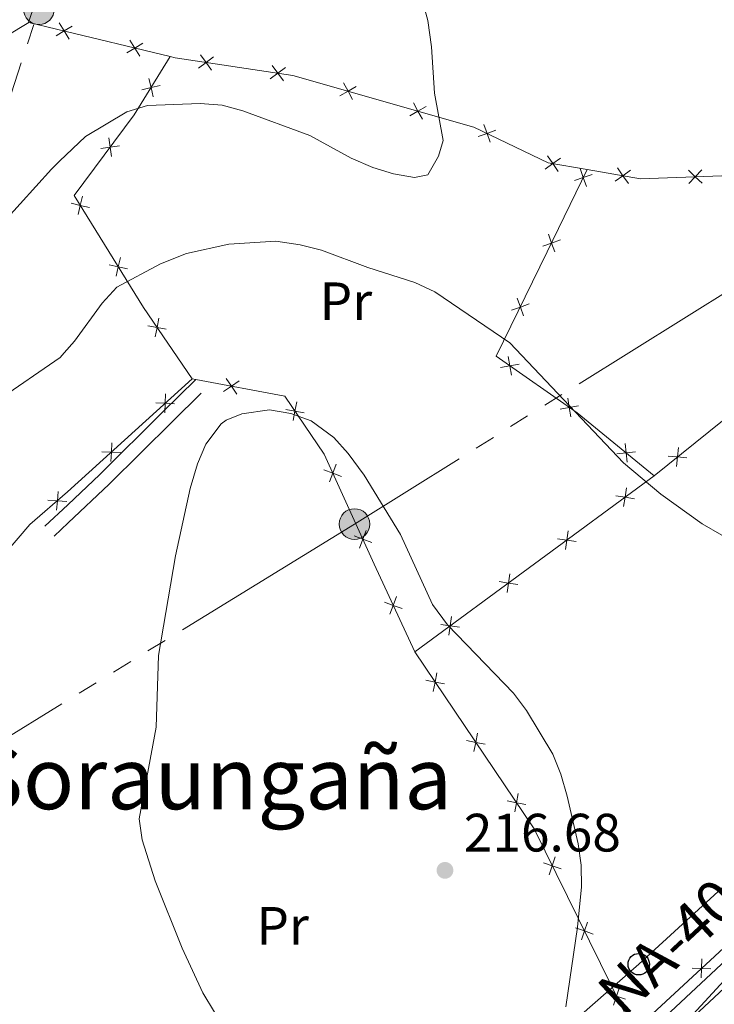
# Model space of a CAD drawing. Units: metres. Extents: x 605868 to 610370, y 4772815 to 4775855.
# Drawn here: x 608637 to 608765, y 4774686 to 4774868 of the extents above; entities that cross this region are included whole.
import ezdxf
from ezdxf.enums import TextEntityAlignment as Align

# ---------------------------------------------------------------- set-up
doc = ezdxf.new("R2010")
doc.units = ezdxf.units.M
doc.header["$MEASUREMENT"] = 0
doc.linetypes.add('5elect', pattern=[127.5, 75, -7.5, 7.5, -7.5, 7.5, -7.5, 7.5, -7.5])
doc.linetypes.add('DGN Style 3', pattern=[1147.6976, 819.784, -327.9136000000001])
for name, color, linetype, lineweight in [('Nivel 20', 7, 'Continuous', 0), ('Nivel 21', 7, 'Continuous', 0), ('Nivel 32', 7, 'Continuous', 0), ('Nivel 33', 7, 'Continuous', 0), ('Nivel 37', 7, 'Continuous', 0), ('Nivel 41', 7, 'Continuous', 0), ('Nivel 44', 7, 'Continuous', 0), ('Nivel 45', 7, 'Continuous', 0), ('Nivel 5', 7, 'Continuous', 0), ('Nivel 54', 7, 'Continuous', 0), ('Nivel 61', 7, 'Continuous', 0), ('Nivel 63', 7, 'Continuous', 0), ('Nivel 7', 7, 'Continuous', 0)]:
    doc.layers.add(name, color=color, linetype=linetype, lineweight=lineweight)
doc.styles.add('Style-arial', font='arial.shx', dxfattribs={"bigfont": 'arialbig.shx'})
doc.styles.add('Style-Arial Narrow', font='txt')
doc.styles.add('Style-Times New Roman', font='txt')

# ---------------------------------------------------------------- blocks, each defined once
blk = doc.blocks.new('5PTT')
at = {"layer": 'Nivel 33', "color": 250, "linetype": 'Continuous', "lineweight": 30}
blk.add_circle((0.002382683753967285, 0.004306399822235108), 19.95000005932859, dxfattribs=at)
blk = doc.blocks.new('5PELE')
at = {"layer": 'Nivel 32', "linetype": 'Continuous', "lineweight": 0}
h = blk.add_hatch(color=9, dxfattribs=at)
edge = h.paths.add_edge_path()
edge.add_arc((-0.002000000476837158, 0), 28.5, 0, 360)
at = {"layer": 'Nivel 32', "color": 252, "linetype": 'Continuous', "lineweight": 0}
blk.add_circle((-0.002000000476837158, 0), 28.5, dxfattribs=at)
blk = doc.blocks.new('5PATER')
at = {"layer": 'Nivel 7', "linetype": 'Continuous', "lineweight": 0}
h = blk.add_hatch(color=250, dxfattribs=at)
edge = h.paths.add_edge_path()
edge.add_ellipse((0, 0), major_axis=(-10.95731443231308, -11.10710700762828), ratio=0.9994222409660318, start_angle=0, end_angle=360)

msp = doc.modelspace()

# ---------------------------------------------------------------- linework, layer by layer
at = {"layer": 'Nivel 20', "color": 250, "linetype": 'Continuous', "lineweight": 0}
for p, q in [((608668.5599999987, 4774801.68, 214.02), (608669.2600000016, 4774801.550000001, 214.09)), ((608774.379999999, 4774799.9, 209.04), (608754.3399999999, 4774783.68, 210.65)), ((608754.3399999999, 4774783.68, 210.65), (608709.8900000006, 4774751, 216.33)), ((608768.0599999987, 4774696.859999999, 214.27), (608750.5300000012, 4774680.640000001, 214.04))]:
    msp.add_line(p, q, dxfattribs=at)
at = {"layer": 'Nivel 20', "color": 250, "linetype": 'Continuous', "lineweight": 0, "extrusion": (-0.02405904711072584, -0.08019682370241947, 0.9964886510744451), "elevation": -397371.1001519011, "flags": 128}
msp.add_lwpolyline([(-789076.4608269781, 4731772.953890894), (-789077.8525485713, 4731743.209550075), (-789078.5364365373, 4731728.524278641), (-789078.4320334736, 4731728.524278641)], dxfattribs=at)
at = {"layer": 'Nivel 20', "color": 250, "linetype": 'Continuous', "lineweight": 0, "extrusion": (0.1196817161532606, -0.3425006630446587, 0.9318635000001769), "elevation": -1562364.054465767, "flags": 128}
msp.add_lwpolyline([(2149680.002013121, 4013439.652095629), (2149661.765736591, 4013435.600377678), (2149649.021229368, 4013434.71837105)], dxfattribs=at)
at = {"layer": 'Nivel 20', "color": 250, "linetype": 'Continuous', "lineweight": 0, "extrusion": (0.2258382743222576, 0.9656533108951657, 0.1284941905626449), "elevation": 4748346.716643896, "flags": 128}
msp.add_lwpolyline([(494715.4018813614, -615031.3165792348), (494710.1340278219, -615030.9939043443), (494688.4150078539, -615029.6830376019)], dxfattribs=at)
at = {"layer": 'Nivel 20', "color": 250, "linetype": 'Continuous', "lineweight": 0, "flags": 128}
for points, elevation in [([(608646.3223007061, 4774867.155852148), (608644.8283900991, 4774866.24423622), (608643.3344794959, 4774865.332620289)], 202.5079633883773), ([(608645.7400060296, 4774864.750325613), (608644.8283900991, 4774866.24423622), (608643.9167741686, 4774867.738146825)], 202.5079633883773), ([(608659.4199147373, 4774863.985373337), (608657.9260041304, 4774863.073757408), (608656.4320935234, 4774862.162141478)], 203.3145431248609), ([(608658.8376200609, 4774861.579846801), (608657.9260041304, 4774863.073757408), (608657.0143881999, 4774864.567668013)], 203.3145431248609), ([(608672.5598766916, 4774861.452474099), (608671.1532423943, 4774860.411228471), (608669.7466080971, 4774859.369982844)], 204.2199228386966), ([(608672.1944880225, 4774859.004594173), (608671.1532423943, 4774860.411228471), (608670.1119967662, 4774861.817862768)], 204.2199228386966), ([(608685.8739284836, 4774859.465120215), (608684.4672941864, 4774858.423874589), (608683.0606598891, 4774857.382628961)], 205.2379844909783), ([(608685.5085398108, 4774857.017240291), (608684.4672941864, 4774858.423874589), (608683.4260485582, 4774859.830508886)], 205.2379844909783), ([(608661.364305757, 4774854.050322095), (608660.9637931697, 4774855.753965886), (608660.5632805824, 4774857.457609678)], 205.4165987609961), ([(608659.2601493783, 4774855.353453297), (608660.9637931697, 4774855.753965886), (608662.6674369611, 4774856.154478474)], 205.4165987609961), ([(608699.0452688858, 4774855.930417089), (608697.5158497915, 4774855.079717528), (608695.9864307009, 4774854.229017967)], 205.7066670778035), ([(608698.366549354, 4774853.550298436), (608697.5158497915, 4774855.079717528), (608696.6651502326, 4774856.609136622)], 205.7066670778035), ([(608712.0239906423, 4774852.229378086), (608710.4945715517, 4774851.378678525), (608708.9651524574, 4774850.527978964)], 206.0308456766342), ([(608711.3452711105, 4774849.849259431), (608710.4945715517, 4774851.378678525), (608709.6438719891, 4774852.908097617)], 206.0308456766342), ([(608723.8825333901, 4774845.593380125), (608723.3053988963, 4774847.24556906), (608722.7282644063, 4774848.897757996)], 206.4383491715738), ([(608653.6184606664, 4774842.975264424), (608653.3657757789, 4774844.707015807), (608653.1130908951, 4774846.438767189)], 206.8144993547848), ([(608724.9575878344, 4774847.822703552), (608723.3053988963, 4774847.24556906), (608721.653209962, 4774846.668434568)], 206.4383491715738), ([(608651.6340243965, 4774844.454330923), (608653.3657757789, 4774844.707015807), (608655.0975271612, 4774844.959700692)], 206.8144993547848), ([(608736.5316433236, 4774840.19293607), (608735.5214679465, 4774841.622047056), (608734.5112925731, 4774843.051158039)], 207.1729540805015), ([(608736.9505789317, 4774842.632222431), (608735.5214679465, 4774841.622047056), (608734.092356965, 4774840.611871678)], 207.1729540805015), ([(608742.8172052801, 4774839.624575276), (608741.1649604291, 4774839.047600884), (608739.5127155744, 4774838.470626492)], 207.4502755792821), ([(608740.5879860371, 4774840.699845737), (608741.1649604291, 4774839.047600884), (608741.741934821, 4774837.395356033)], 207.4502755792821), ([(608749.9542044364, 4774840.401855735), (608748.5254607312, 4774839.391160963), (608747.0967170224, 4774838.380466189)], 207.8115545514716), ([(608749.5361555032, 4774837.962417256), (608748.5254607312, 4774839.391160963), (608747.5147659555, 4774840.819904668)], 207.8115545514716), ([(608763.2362703197, 4774838.008582773), (608761.9545091465, 4774839.200178675), (608760.6727479734, 4774840.391774578)], 208.4780883775662), ([(608763.1461050473, 4774840.481939847), (608761.9545091465, 4774839.200178675), (608760.762913242, 4774837.918417504)], 208.4780883775662), ([(608647.3985709697, 4774832.167775247), (608647.7989018261, 4774833.871461751), (608648.1992326826, 4774835.575148256)], 208.580371023867), ([(608649.502588328, 4774833.471130896), (608647.7989018261, 4774833.871461751), (608646.0952153206, 4774834.271792607)], 208.580371023867), ([(608734.7245820798, 4774828.544008272), (608735.3015564717, 4774826.891763421), (608735.8785308637, 4774825.239518568)], 207.1245309151748), ([(608736.9538013227, 4774827.468737813), (608735.3015564717, 4774826.891763421), (608733.6493116207, 4774826.314789029)], 207.1245309151748), ([(608656.5608338751, 4774822.076949134), (608654.8571473695, 4774822.477279989), (608653.153460864, 4774822.877610845)], 210.1939979211333), ([(608654.4568165131, 4774820.773593485), (608654.8571473695, 4774822.477279989), (608655.257478226, 4774824.180966495)], 210.1939979211333), ([(608731.1524090543, 4774815.584339371), (608729.4966626167, 4774815.017491737), (608727.8409161791, 4774814.450644102)], 209.6291687290143), ([(608728.9298149832, 4774816.673238173), (608729.4966626167, 4774815.017491737), (608730.0635102503, 4774813.3617453)], 209.6291687290143), ([(608661.7361644469, 4774809.498833142), (608662.0621751845, 4774811.218289305), (608662.388185922, 4774812.937745467)], 212.0361508309079), ([(608663.7816313468, 4774810.892278567), (608662.0621751845, 4774811.218289305), (608660.3427190222, 4774811.544300042)], 212.0361508309079), ([(608725.8104255646, 4774803.814439179), (608727.5341155827, 4774804.117267858), (608729.2578056045, 4774804.420096539)], 211.8043367031981), ([(608727.2312869057, 4774805.84095788), (608727.5341155827, 4774804.117267858), (608727.8369442634, 4774802.393577838)], 211.8043367031981), ([(608677.3014084958, 4774801.300118545), (608675.8569026478, 4774800.312082434), (608674.4123967998, 4774799.324046323)], 214.8047975629008), ([(608676.8449387588, 4774798.867576584), (608675.8569026478, 4774800.312082434), (608674.8688665368, 4774801.756588282)], 214.8047975629008), ([(608661.819216609, 4774797.229328826), (608663.567287188, 4774797.145294596), (608665.315357767, 4774797.061260365)], 214.2878911245056), ([(608663.4832529575, 4774795.397224016), (608663.567287188, 4774797.145294596), (608663.6513214186, 4774798.893365173)], 214.2878911245056), ([(608687.3304544948, 4774793.962511813), (608687.659323059, 4774795.68142367), (608687.9881916195, 4774797.400335524)], 215.8257141895769), ([(608738.2784861065, 4774798.095389929), (608738.5813147873, 4774796.371699909), (608738.8841434643, 4774794.648009887)], 211.3400448088913), ([(608689.3782349117, 4774795.352555105), (608687.659323059, 4774795.68142367), (608685.9404112026, 4774796.010292232)], 215.8257141895769), ([(608736.8576247655, 4774796.068871228), (608738.5813147873, 4774796.371699909), (608740.3050048053, 4774796.674528588)], 211.3400448088913), ([(608653.4978273325, 4774786.327813206), (608653.581861563, 4774788.075883785), (608653.6658957936, 4774789.823954362)], 214.8236733735169), ([(608651.833790984, 4774788.159918016), (608653.581861563, 4774788.075883785), (608655.329932142, 4774787.991849553)], 214.8236733735169), ([(608747.3714960366, 4774787.767666226), (608749.1126463786, 4774787.944324061), (608750.8537967205, 4774788.120981898)], 210.8798138716514), ([(608748.9359885417, 4774789.685474403), (608749.1126463786, 4774787.944324061), (608749.2893042155, 4774786.203173721)], 210.8798138716514), ([(608758.486938186, 4774785.444402643), (608758.6702958196, 4774787.184860192), (608758.8536534533, 4774788.92531774)], 210.3021069728061), ([(608756.92983827, 4774787.368217826), (608758.6702958196, 4774787.184860192), (608760.4107533693, 4774787.001502557)], 210.3021069728061), ([(608696.3086667955, 4774783.581143353), (608694.6690359227, 4774784.193044562), (608693.0294050463, 4774784.804945773)], 215.7793239689599), ([(608694.0571347103, 4774782.553413687), (608694.6690359227, 4774784.193044562), (608695.2809371315, 4774785.832675438)], 215.7793239689599), ([(608643.4257438816, 4774777.317519795), (608643.5573004112, 4774779.062657434), (608643.6888569407, 4774780.807795074)], 215.0379665716373), ([(608748.6662205607, 4774777.972629583), (608748.9302271046, 4774779.702691155), (608749.1942336485, 4774781.432752727)], 211.341282565522), ([(608641.8121627718, 4774779.194213966), (608643.5573004112, 4774779.062657434), (608645.3024380505, 4774778.931100905)], 215.0379665716373), ([(608747.2001655325, 4774779.966697698), (608748.9302271046, 4774779.702691155), (608750.6602886766, 4774779.438684611)], 211.341282565522), ([(608699.6607305892, 4774770.277154345), (608700.2726317979, 4774771.916785222), (608700.8845330067, 4774773.556416096)], 216.1577018254418), ([(608737.8466747738, 4774770.018011892), (608738.1106813177, 4774771.748073464), (608738.3746878617, 4774773.478135034)], 212.723847696566), ([(608701.9122626744, 4774771.304884011), (608700.2726317979, 4774771.916785222), (608698.6330009215, 4774772.52868643)], 216.1577018254418), ([(608736.3806197457, 4774772.012080006), (608738.1106813177, 4774771.748073464), (608739.8407428898, 4774771.48406692)], 212.723847696566), ([(608727.0271289833, 4774762.0633942), (608727.2911355272, 4774763.793455772), (608727.5551420711, 4774765.523517344)], 214.1064128276101), ([(608725.5610739551, 4774764.057462316), (608727.2911355272, 4774763.793455772), (608729.0211970992, 4774763.52944923)], 214.1064128276101), ([(608705.298559092, 4774758.008154009), (608705.9046606459, 4774759.649937615), (608706.510762196, 4774761.291721223)], 216.3140798694209), ([(608707.5464442521, 4774759.043836065), (608705.9046606459, 4774759.649937615), (608704.2628770359, 4774760.256039167)], 216.3140798694209), ([(608716.2075831965, 4774754.10877651), (608716.4715897404, 4774755.838838082), (608716.7355962843, 4774757.568899654)], 215.4889779586541), ([(608714.7415281683, 4774756.102844624), (608716.4715897404, 4774755.838838082), (608718.2016513124, 4774755.574831538)], 215.4889779586541), ([(608713.3331086151, 4774743.688166182), (608713.6663442813, 4774745.406236753), (608713.9995799512, 4774747.124307325)], 216.2225915621326), ([(608715.3844148554, 4774745.073001087), (608713.6663442813, 4774745.406236753), (608711.9482737109, 4774745.739472421)], 216.2225915621326), ([(608720.8857971802, 4774732.500639688), (608721.2190328464, 4774734.21871026), (608721.5522685163, 4774735.936780833)], 216.0077746863978), ([(608722.9371034205, 4774733.885474594), (608721.2190328464, 4774734.21871026), (608719.500962276, 4774734.551945927)], 216.0077746863978), ([(608728.4384857453, 4774721.313113196), (608728.7717214115, 4774723.031183768), (608729.1049570814, 4774724.749254338)], 215.7929578106629), ([(608730.4897919856, 4774722.6979481), (608728.7717214115, 4774723.031183768), (608727.0536508411, 4774723.364419434)], 215.7929578106629), ([(608737.077265475, 4774710.761490455), (608735.4203863181, 4774711.32501859), (608733.763507165, 4774711.888546724)], 215.3965148031201), ([(608734.8568581827, 4774709.668139433), (608735.4203863181, 4774711.32501859), (608735.9839144535, 4774712.981897745)], 215.3965148031201), ([(608740.8159062639, 4774697.566340871), (608741.3794343993, 4774699.223220026), (608741.9429625347, 4774700.880099183)], 214.8615218439421), ([(608743.0363135561, 4774698.659691893), (608741.3794343993, 4774699.223220026), (608739.7225552425, 4774699.786748162)], 214.8615218439421), ([(608763.0378495008, 4774690.52718333), (608763.1057277806, 4774692.275955768), (608763.1736060567, 4774694.024728205)], 214.2049981397289), ([(608761.356955342, 4774692.343834044), (608763.1057277806, 4774692.275955768), (608764.8545002192, 4774692.20807749)], 214.2049981397289), ([(608748.9953616373, 4774686.557893328), (608747.3384824805, 4774687.121421464), (608745.6816033237, 4774687.684949599)], 214.3265288847642), ([(608746.7749543451, 4774685.464542309), (608747.3384824805, 4774687.121421464), (608747.9020106159, 4774688.778300619)], 214.3265288847642)]:
    msp.add_lwpolyline(points, dxfattribs=dict(at, elevation=elevation))
at = {"layer": 'Nivel 20', "color": 250, "linetype": 'Continuous', "lineweight": 0, "extrusion": (-0.1347927955856721, -0.1099073121338466, 0.9847595061728079), "elevation": -606616.7232681725, "flags": 128}
msp.add_lwpolyline([(-3315864.408826722, 3435961.912232306), (-3315824.983019419, 3435958.289910052), (-3315784.196500624, 3435948.745378386)], dxfattribs=at)
at = {"layer": 'Nivel 20', "color": 250, "linetype": 'Continuous', "lineweight": 0}
for points in [[(608664.5100000016, 4774861.48, 204.97), (608657.8399999999, 4774850.710000001, 205.81), (608646.6600000001, 4774835.710000001, 208.32), (608659.5199999996, 4774814.949999999, 211.26), (608668.5599999987, 4774801.68, 214.02)], [(608664.5100000016, 4774861.48, 203.72), (608665.3999999985, 4774861.27, 203.78), (608687.2399999984, 4774858.01, 205.45), (608720.870000001, 4774848.42, 206.29), (608734.6600000001, 4774841.77, 207.13), (608741.879999999, 4774840.529999999, 207.49)], [(608754.3399999999, 4774783.68, 210.65), (608740.0100000016, 4774795.369999999, 211.28), (608725.0199999996, 4774805.880000001, 211.91), (608734.5, 4774825.23, 207.08), (608741.879999999, 4774840.529999999, 207.49)], [(608741.879999999, 4774840.529999999, 207.49), (608751.8000000007, 4774838.83, 207.97), (608793.7699999996, 4774840.359999999, 210.07), (608800.7300000004, 4774840.630000001, 210.25)], [(608668.5599999987, 4774801.68, 214.02), (608645.4499999993, 4774780.689999999, 215.26), (608638.4600000009, 4774774.68, 214.44), (608617.4200000018, 4774750.07, 210.66), (608611.5500000007, 4774739.76, 209.81), (608588.8599999994, 4774710.35, 208.76), (608573.0599999987, 4774688.84, 206.24), (608572.8599999994, 4774688.77, 206.22)], [(608669.2600000016, 4774801.550000001, 214.09), (608685.7800000012, 4774798.449999999, 215.88), (608693.0500000007, 4774787.74, 215.67), (608702.379999999, 4774767.300000001, 216.3), (608709.8900000006, 4774751, 216.33)]]:
    msp.add_polyline3d(points, dxfattribs=at)
at = {"layer": 'Nivel 21', "color": 250, "linetype": 'Continuous', "lineweight": 13}
for points in [[(608665.0899999999, 4774605.220000001, 207.55), (608666.0500000007, 4774606.26, 207.62), (608672.5500000007, 4774612.68, 208.22), (608687.370000001, 4774624.460000001, 209.98), (608712.6000000015, 4774644.040000001, 212.02), (608722.7600000016, 4774652.290000001, 212.78), (608731.7699999996, 4774660.199999999, 213.32), (608738.0399999991, 4774666.060000001, 213.36), (608755.5300000012, 4774682.48, 212.5), (608790.2699999996, 4774714.960000001, 212.88), (608816.2699999996, 4774739.859999999, 212.09), (608849.4299999997, 4774771.33, 212.52), (608878.6400000006, 4774799.6, 212.5), (608909.7300000004, 4774828.619999999, 214.18), (608943.0599999987, 4774860.720000001, 215.59), (608973.2600000016, 4774889.02, 217.54), (609005.1099999994, 4774919.359999999, 218.66), (609028.7899999991, 4774941.52, 219.86), (609056.120000001, 4774967.09, 221.83), (609085.0500000007, 4774994.59, 224.59), (609089.2699999996, 4774999.34, 225.1), (609094.0799999982, 4775005.68, 225.82), (609095.5799999982, 4775007.859999999, 226.81)], [(608643.3200000003, 4774576.25, 204.76), (608650.1600000001, 4774583.699999999, 205.67), (608660.5700000003, 4774595.040000001, 207.05), (608668.629999999, 4774603.779999999, 207.62), (608674.9299999997, 4774610, 208.22), (608689.5799999982, 4774621.65, 209.98), (608714.8200000003, 4774641.23, 212.02), (608725.0599999987, 4774649.560000001, 212.78), (608734.1700000018, 4774657.540000001, 213.32), (608740.4800000004, 4774663.449999999, 213.36), (608757.9699999988, 4774679.869999999, 212.5), (608792.7300000004, 4774712.359999999, 212.88), (608818.7399999984, 4774737.27, 212.09), (608851.9100000001, 4774768.74, 212.52), (608881.1000000015, 4774797.01, 212.5), (608912.1900000013, 4774826.02, 214.18), (608945.5300000012, 4774858.119999999, 215.59), (608975.7100000009, 4774886.41, 217.54), (609007.5599999987, 4774916.75, 218.66), (609031.2399999984, 4774938.91, 219.86), (609058.5799999982, 4774964.48, 221.83), (609080.9200000018, 4774985.720000001, 223.95)]]:
    msp.add_polyline3d(points, dxfattribs=at)
at = {"layer": 'Nivel 21', "color": 250, "linetype": 'Continuous', "lineweight": 0}
msp.add_polyline3d([(608641.2600000016, 4774774.33, 213.57), (608645.5100000016, 4774778.33, 213.66), (608651.4499999993, 4774783.939999999, 213.78), (608663.1400000006, 4774795.57, 213.15), (608669.2600000016, 4774801.550000001, 213.15)], dxfattribs=at)
at = {"layer": 'Nivel 21', "color": 250, "linetype": 'DGN Style 3', "lineweight": 0}
msp.add_polyline3d([(608642.9800000004, 4774772.51, 213.57), (608645.5899999999, 4774774.970000001, 213.62), (608653.1900000013, 4774782.140000001, 213.78), (608664.8999999985, 4774793.779999999, 213.15), (608670.2399999984, 4774799.01, 213.15)], dxfattribs=at)
at = {"layer": 'Nivel 32', "color": 6, "linetype": '5elect', "lineweight": 0, "ltscale": 0.5}
for points in [[(609077.9600000009, 4775006.449999999, 226.15), (608989.0100000016, 4774955.369999999, 219.33), (608916.3399999999, 4774911.26, 215.05), (608841.0100000016, 4774863.24, 212.08), (608772.1999999993, 4774820.619999999, 209.22), (608698.7100000009, 4774774.74, 215.16), (608576.2100000009, 4774699.49, 206.16), (608394.0899999999, 4774583.02, 198.07), (608300.5399999991, 4774528.630000001, 197.6), (608202.0599999987, 4774464.710000001, 199.2), (608097.5599999987, 4774400.32, 199.86), (608007.5700000003, 4774343.52, 194.32), (607948.8500000015, 4774304.140000001, 187.4), (607878.5599999987, 4774264.77, 189.92), (607795.3200000003, 4774215.6, 191.51), (607604.2399999984, 4774021.529999999, 178.88), (607541.4400000013, 4773968.35, 190.99)], [(608737.1400000006, 4774404.359999999, 197.3), (608728, 4774408.630000001, 196.65), (608681.6499999985, 4774497.09, 202.24), (608641.5100000016, 4774558.140000001, 203.63), (608612.2399999984, 4774598.630000001, 205.52), (608589.5599999987, 4774642.67, 207.04), (608582.8299999982, 4774690.4, 207.09), (608598.9699999988, 4774740.99, 206.94), (608616.620000001, 4774797.970000001, 207.55), (608625.1900000013, 4774824.689999999, 204.63), (608640.1400000006, 4774870.290000001, 201.25), (608656.1799999997, 4774914.720000001, 206.19)]]:
    msp.add_polyline3d(points, dxfattribs=at)
at = {"layer": 'Nivel 33', "color": 250, "linetype": 'Continuous', "lineweight": 0}
msp.add_polyline3d([(607901.129999999, 4774239.970000001, 175.11), (608002.1799999997, 4774315.99, 180.58), (608058.6600000001, 4774364.859999999, 191.82), (608112.5700000003, 4774390.58, 191.29), (608156.3999999985, 4774415.550000001, 187.51), (608224.1700000018, 4774449.5, 192.1), (608294.5199999996, 4774486.02, 192.06), (608441.879999999, 4774514.82, 189.9), (608478.7800000012, 4774519.02, 192.47), (608527.1000000015, 4774527.84, 196.05), (608574.5799999982, 4774535.82, 198.65), (608604.4100000001, 4774561.040000001, 202.09), (608641.8900000006, 4774596.98, 206.66), (608677.3200000003, 4774624.75, 209.99), (608713, 4774659.290000001, 214.15), (608751.4699999988, 4774693.050000001, 213.45), (608826.629999999, 4774761.9, 211.36)], dxfattribs=at)
at = {"layer": 'Nivel 5', "color": 36, "linetype": 'Continuous', "lineweight": 0, "flags": 128}
for points, elevation in [([(608711.2600000016, 4774872.060000001), (608712.3500000015, 4774868.210000001), (608713.0199999996, 4774863.300000001), (608713.5700000003, 4774854.699999999), (608715.1600000001, 4774845.939999999), (608714.3099999987, 4774843.02), (608712.3200000003, 4774839.57), (608709.8599999994, 4774839.040000001), (608705.9200000018, 4774839.710000001), (608702.1000000015, 4774840.939999999), (608698.0899999999, 4774842.630000001), (608690.3999999985, 4774846.859999999), (608678, 4774851.449999999), (608674.129999999, 4774852.449999999), (608670.0500000007, 4774852.800000001), (608660.2899999991, 4774852.4), (608656.4600000009, 4774851.24), (608648.8000000007, 4774846.67), (608643.9800000004, 4774842.08), (608642.4600000009, 4774840.630000001), (608633.75, 4774830.970000001)], 205), ([(608766.8599999994, 4774772.689999999), (608763.2600000016, 4774774.77), (608755.5899999999, 4774780.279999999), (608748.6099999994, 4774786.1), (608727.5399999991, 4774808.35), (608713.6499999985, 4774817.859999999), (608709.9200000018, 4774819.560000001), (608701.1700000018, 4774822.33), (608692.5599999987, 4774825.560000001), (608688.6000000015, 4774826.57), (608684.129999999, 4774827.24), (608675.3599999994, 4774826.68), (608667.5399999991, 4774824.949999999), (608662.7300000004, 4774823.050000001), (608654.6000000015, 4774818.68), (608651.870000001, 4774815.75), (608646.7300000004, 4774808.67), (608644.8299999982, 4774806.49), (608644.0899999999, 4774805.640000001), (608632.3399999999, 4774797.6)], 210), ([(608658.7199999988, 4774720.01), (608661.9100000001, 4774737.040000001), (608662.3200000003, 4774750.33), (608665.4800000004, 4774768.859999999), (608668.2199999988, 4774781.34), (608669.6000000015, 4774785.9), (608671.1400000006, 4774789.58), (608673.9699999988, 4774793.310000001), (608674.8900000006, 4774794.01), (608677.8099999987, 4774795.220000001), (608682.9600000009, 4774795.939999999), (608686.9200000018, 4774795.26), (608690.6700000018, 4774793.880000001), (608694.8500000015, 4774790.83), (608697.5199999996, 4774787.85), (608700.4800000004, 4774783.83), (608707.2399999984, 4774772.810000001), (608713.2100000009, 4774759.800000001), (608715.9800000004, 4774756.029999999), (608728.2399999984, 4774743.359999999), (608730.6499999985, 4774740.16), (608735.5199999996, 4774732.050000001), (608737.0100000016, 4774728.34), (608738.1900000013, 4774724.26), (608740.2300000004, 4774715.390000001), (608740.7600000016, 4774711.43), (608740.8200000003, 4774707.41), (608740.129999999, 4774699.92), (608737.9600000009, 4774685.119999999)], 215), ([(608672.7300000004, 4774684.18), (608670.5599999987, 4774687.73), (608666.6999999993, 4774696.050000001), (608661.6999999993, 4774708.5), (608659.2800000012, 4774716.130000001), (608658.7199999988, 4774720.01)], 215)]:
    msp.add_lwpolyline(points, dxfattribs=dict(at, elevation=elevation))
at = {"layer": 'Nivel 61', "color": 250, "linetype": 'Continuous', "lineweight": 0}
msp.add_3dface([(606798.5, 4773222.5), (606762.1999999993, 4775536.07), (610151.5899999999, 4775589.970000001), (610189.0199999996, 4773276.4)], dxfattribs=at)
at = {"layer": 'Nivel 63', "color": 7, "linetype": 'Continuous', "lineweight": 0}
msp.add_3dface([(605915.2399999984, 4772814.59), (605868.0399999991, 4775784.220000001), (610322.4200000018, 4775855.040000001), (610369.6400000006, 4772885.42)], dxfattribs=at)

# ---------------------------------------------------------------- block references
at = {"layer": 'Nivel 32', "color": 252, "linetype": 'Continuous', "lineweight": 0, "xscale": 0.09999983015004542, "yscale": 0.09999983015004542, "zscale": 0.09999983015004542}
for p in [(608640.1400000006, 4774870.290000001, 201.25), (608698.7100000009, 4774774.74, 215.16)]:
    msp.add_blockref('5PELE', p, dxfattribs=at)
at = {"layer": 'Nivel 33', "color": 250, "linetype": 'Continuous', "lineweight": 30, "xscale": 0.09999983015004542, "yscale": 0.09999983015004542, "zscale": 0.09999983015004542}
msp.add_blockref('5PTT', (608751.4699999988, 4774693.050000001, 213.45), dxfattribs=at)
at = {"layer": 'Nivel 7', "color": 250, "linetype": 'Continuous', "lineweight": 0, "xscale": 0.09999983015004542, "yscale": 0.09999983015004542, "zscale": 0.09999983015004542}
msp.add_blockref('5PATER', (608715.5, 4774710.470000001, 216.68), dxfattribs=at)

# ---------------------------------------------------------------- texts
at = {"layer": 'Nivel 37', "color": 92, "linetype": 'Continuous', "lineweight": 0, "style": 'Style-Arial Narrow'}
for p in [(608697.1108149998, 4774816.079979999, 211.2), (608685.3708149977, 4774700.169979999, 215.63)]:
    msp.add_text('Pr', height=6.99996, dxfattribs=at).set_placement(p, align=Align.MIDDLE_CENTER)
at = {"layer": 'Nivel 41', "color": 250, "linetype": 'Continuous', "lineweight": 0, "style": 'Style-arial'}
msp.add_text('216.68', height=6.99996, dxfattribs=at).set_placement((608719, 4774713.970000001, 216.68))
at = {"layer": 'Nivel 44', "color": 1, "linetype": 'Continuous', "lineweight": 0, "style": 'Style-Times New Roman'}
msp.add_text('NA-4041 Donamaria-Gaztelu', height=7.999919999999999, rotation=42.91036112368044, dxfattribs=at).set_placement((608798.6240693592, 4774734.96688487, 212.25), align=Align.MIDDLE_CENTER)
at = {"layer": 'Nivel 45', "color": 250, "linetype": 'Continuous', "lineweight": 0, "style": 'Style-Times New Roman'}
msp.add_text('Soraungaña', height=11.49996, dxfattribs=at).set_placement((608672.3155981526, 4774727.569979999, 215.38), align=Align.MIDDLE_CENTER)

# ---------------------------------------------------------------- meshes
at = {"layer": 'Nivel 54', "color": 20, "linetype": 'Continuous', "lineweight": 0}
mesh = msp.add_polyface(dxfattribs=at)
corners = [(609132.6200000048, 4775062.330000006, 231.560000000181), (609144.0700000003, 4775073.680000002, 233.0700000001731), (609134.5, 4775058.620000003, 231.3600000001046), (609131.5100000016, 4775060.590000002, 231.3600000003036), (609129.1000000015, 4775057.020000005, 230.9400000002554), (609116.4600000009, 4775031.910000002, 228.2200000002536), (609113.5, 4775033.920000002, 228.2200000000047), (609105.1600000039, 4775015.430000002, 227.0600000000618), (609102.2100000009, 4775017.460000005, 227.0600000000497), (609097.3800000027, 4775010.460000005, 226.8100000002835), (609099.429999996, 4775007.130000003, 226.1900000002542), (609095.5800000019, 4775007.860000003, 226.8100000002056), (609097.0600000024, 4775003.700000003, 225.8300000001285), (609094.0800000057, 4775005.680000005, 225.8200000003914), (609092.0399999991, 4774997.07, 225.0999999999879), (609089.2699999996, 4774999.340000002, 225.1000000001632), (609085.0500000007, 4774994.590000002, 224.590000000308), (609087.629999999, 4774992.100000005, 224.5900000003296), (609080.9200000018, 4774985.720000004, 223.9500000002551), (609056.120000001, 4774967.090000002, 221.8300000001684), (609058.5800000019, 4774964.480000002, 221.8300000003235), (609031.2400000021, 4774938.910000006, 219.8600000001401), (609028.7900000028, 4774941.520000003, 219.8600000000945), (609007.5600000024, 4774916.750000006, 218.6600000003525), (609005.1100000031, 4774919.360000003, 218.6600000003068), (608973.2600000016, 4774889.020000003, 217.5400000001378), (608975.7100000009, 4774886.410000002, 217.5400000001834), (608945.5300000012, 4774858.120000003, 215.5900000002261), (608943.0600000024, 4774860.720000003, 215.5900000002645), (608909.7300000042, 4774828.620000005, 214.1800000003956), (608912.1900000013, 4774826.020000003, 214.1800000002478), (608881.1000000015, 4774797.010000002, 212.5000000000247), (608878.6400000043, 4774799.600000005, 212.5000000003267), (608849.4300000034, 4774771.330000002, 212.5200000002272), (608851.9100000039, 4774768.740000004, 212.520000000213), (608818.7400000021, 4774737.270000005, 212.0900000002464), (608816.2699999996, 4774739.860000005, 212.0900000002211), (608790.2699999996, 4774714.960000003, 212.8800000000796), (608792.7300000004, 4774712.360000003, 212.8799999999318), (608757.9699999988, 4774679.870000005, 212.5000000003029), (608755.5300000012, 4774682.480000002, 212.5000000002179), (608738.0399999991, 4774666.060000001, 213.3600000001215), (608740.4800000042, 4774663.450000003, 213.3600000002066)]
mesh.append_faces([[corners[k] for k in face] for face in [(0, 2, 3), (3, 2, 4), (4, 5, 6), (6, 7, 8), (8, 7, 9), (9, 10, 11), (11, 12, 13), (13, 14, 15), (15, 14, 16), (16, 18, 19), (19, 21, 22), (22, 23, 24), (24, 23, 25), (25, 27, 28), (28, 27, 29), (29, 31, 32), (32, 31, 33), (33, 35, 36), (36, 35, 37), (37, 39, 40), (40, 39, 41)]], dxfattribs={"vtx0": -1, "vtx1": -1, "color": 20})
mesh.append_faces([[corners[k] for k in face] for face in [(0, 1, 2), (4, 2, 5), (6, 5, 7), (9, 7, 10), (11, 10, 12), (13, 12, 14), (16, 14, 17), (16, 17, 18), (19, 18, 20), (19, 20, 21), (22, 21, 23), (25, 23, 26), (25, 26, 27), (29, 27, 30), (29, 30, 31), (33, 31, 34), (33, 34, 35), (37, 35, 38), (37, 38, 39), (41, 39, 42)]], dxfattribs={"vtx0": -1, "vtx2": -1, "color": 20})

doc.saveas('drawing.dxf')
